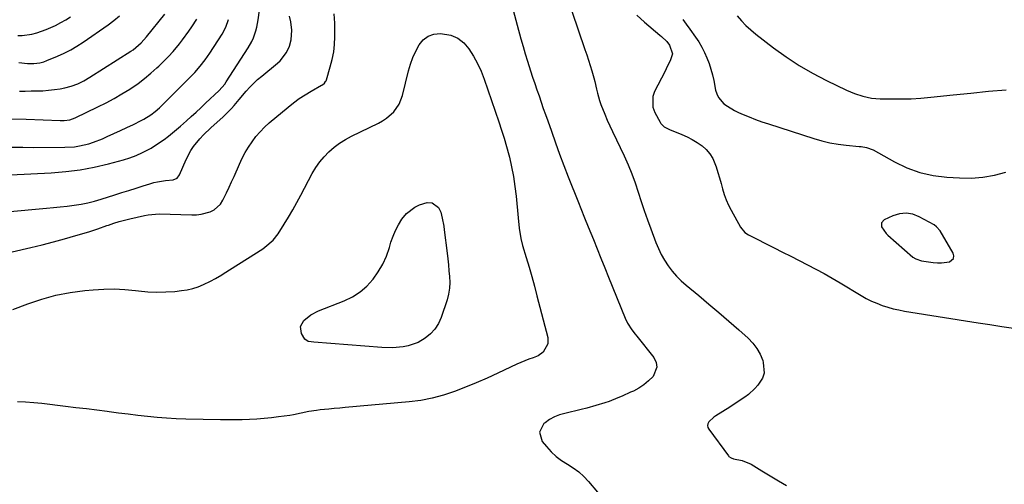
# Model space of a CAD drawing. Units: inches. Extents: x 1905042 to 1910382, y 385034 to 390396.
# Drawn here: x 1906648 to 1907100, y 388828 to 389041 of the extents above; entities that cross this region are included whole.
import ezdxf

# ---------------------------------------------------------------- set-up
doc = ezdxf.new("R2010")
doc.units = ezdxf.units.IN
doc.header["$MEASUREMENT"] = 0
for name, color, linetype in [('1', 7, 'Continuous'), ('7', 7, 'Continuous'), ('8', 7, 'Continuous')]:
    doc.layers.add(name, color=color, linetype=linetype)

msp = doc.modelspace()

# ---------------------------------------------------------------- linework, layer by layer
at = {"layer": '1', "color": 18}
msp.add_polyline3d([(1907055.11, 388952.71, 1812), (1907052.05, 388952.37, 1812), (1907048.96, 388951.45, 1812), (1907044.99, 388949.59, 1812), (1907043.73, 388948.2, 1812), (1907043.83, 388946.33, 1812), (1907045.89, 388943.36, 1812), (1907046.75, 388942.5, 1812), (1907058.2, 388932.52, 1812), (1907059.54, 388931.62, 1812), (1907062.13, 388930.83, 1812), (1907067.6, 388930.04, 1812), (1907069.45, 388929.87, 1812), (1907071.3, 388929.84, 1812), (1907074.98, 388930.31, 1812), (1907076.89, 388931.89, 1812), (1907077.02, 388933.04, 1812), (1907076.73, 388934.36, 1812), (1907070.7, 388944.54, 1812), (1907069.13, 388946.42, 1812), (1907067.93, 388947.26, 1812), (1907061.15, 388951.03, 1812), (1907058.14, 388952.16, 1812), (1907055.11, 388952.71, 1812)], dxfattribs=at)
at = {"layer": '7', "color": 18}
for points in [[(1906868.54, 389068.74, 1818), (1906878.22, 389032.59, 1818), (1906879.17, 389029.16, 1818), (1906880.16, 389025.74, 1818), (1906881.21, 389022.34, 1818), (1906882.62, 389017.93, 1818), (1906883.58, 389015.06, 1818), (1906884.54, 389012.18, 1818), (1906885.51, 389009.31, 1818), (1906886.49, 389006.45, 1818), (1906887.48, 389003.58, 1818), (1906888.47, 389000.72, 1818), (1906889.47, 388997.86, 1818), (1906890.48, 388995, 1818), (1906892.17, 388990.22, 1818), (1906894.05, 388984.98, 1818), (1906895.97, 388979.76, 1818), (1906897.94, 388974.56, 1818), (1906899.96, 388969.37, 1818), (1906904.66, 388957.5, 1818), (1906905.76, 388954.72, 1818), (1906907.43, 388950.55, 1818), (1906909.1, 388946.38, 1818), (1906911.46, 388940.55, 1818), (1906913.19, 388936.24, 1818), (1906914.93, 388931.94, 1818), (1906916.67, 388927.63, 1818), (1906918.41, 388923.33, 1818), (1906926.05, 388904.4, 1818), (1906927.11, 388902.19, 1818), (1906929.15, 388899.12, 1818), (1906930.65, 388897.15, 1818), (1906931.41, 388896.18, 1818), (1906939.17, 388886.43, 1818), (1906940.23, 388884.2, 1818), (1906940.64, 388881.99, 1818), (1906938.89, 388877.66, 1818), (1906938.86, 388877.63, 1818), (1906936.84, 388875.65, 1818), (1906934.69, 388873.87, 1818), (1906932.33, 388872.36, 1818), (1906929.83, 388871.04, 1818), (1906928.51, 388870.44, 1818), (1906924.62, 388868.72, 1818), (1906922.66, 388867.88, 1818), (1906918.71, 388866.29, 1818), (1906916.72, 388865.57, 1818), (1906912.65, 388864.34, 1818), (1906908.41, 388863.2, 1818), (1906905.91, 388862.55, 1818), (1906903.4, 388861.93, 1818), (1906900.88, 388861.35, 1818), (1906898.36, 388860.8, 1818), (1906895.91, 388860.1, 1818), (1906893.56, 388859.19, 1818), (1906891.37, 388857.95, 1818), (1906889.28, 388856.5, 1818), (1906888.78, 388856.1, 1818), (1906886.65, 388852.2, 1818), (1906887.92, 388847.95, 1818), (1906889.87, 388845.55, 1818), (1906892.01, 388843.21, 1818), (1906894.31, 388841.05, 1818), (1906896.85, 388839.18, 1818), (1906899.55, 388837.49, 1818), (1906902.25, 388835.81, 1818), (1906904.79, 388833.94, 1818), (1906907.1, 388831.79, 1818), (1906909.27, 388829.46, 1818), (1906913.31, 388824.56, 1818)], [(1906892.88, 389071.14, 1816), (1906907.6, 389027.79, 1816), (1906908.42, 389025.35, 1816), (1906909.22, 389022.91, 1816), (1906909.99, 389020.46, 1816), (1906910.75, 389018, 1816), (1906911.69, 389014.81, 1816), (1906912.15, 389013.06, 1816), (1906912.91, 389009.52, 1816), (1906913.29, 389007.76, 1816), (1906914.29, 389004.29, 1816), (1906914.9, 389002.59, 1816), (1906916.73, 388998.01, 1816), (1906917.83, 388995.38, 1816), (1906919, 388992.78, 1816), (1906920.2, 388990.19, 1816), (1906925.57, 388978.95, 1816), (1906927.41, 388974.88, 1816), (1906929.11, 388970.75, 1816), (1906930.63, 388966.56, 1816), (1906932.03, 388962.31, 1816), (1906933.37, 388958.05, 1816), (1906934.77, 388953.8, 1816), (1906936.26, 388949.59, 1816), (1906937.81, 388945.39, 1816), (1906940.15, 388939.26, 1816), (1906941.34, 388936.44, 1816), (1906942.67, 388933.7, 1816), (1906944.19, 388931.07, 1816), (1906945.85, 388928.5, 1816), (1906947.7, 388926.07, 1816), (1906949.67, 388923.76, 1816), (1906951.83, 388921.61, 1816), (1906954.1, 388919.58, 1816), (1906959.91, 388914.8, 1816), (1906964.55, 388910.94, 1816), (1906969.15, 388907.05, 1816), (1906973.71, 388903.1, 1816), (1906978.23, 388899.11, 1816), (1906982.49, 388895.31, 1816), (1906984.65, 388893.05, 1816), (1906986.53, 388890.62, 1816), (1906988.02, 388887.91, 1816), (1906989.23, 388885.03, 1816), (1906989.52, 388884.15, 1816), (1906989.87, 388879.24, 1816), (1906989.08, 388876.95, 1816), (1906987.01, 388873.74, 1816), (1906985.66, 388872.19, 1816), (1906982.66, 388869.43, 1816), (1906981.02, 388868.2, 1816), (1906977.58, 388865.92, 1816), (1906974.11, 388863.7, 1816), (1906967.65, 388859.64, 1816), (1906966.79, 388859.03, 1816), (1906964.52, 388856.87, 1816), (1906964.1, 388856.04, 1816), (1906963.91, 388855.21, 1816), (1906964.06, 388854.37, 1816), (1906964.45, 388853.52, 1816), (1906973.46, 388841.29, 1816), (1906973.72, 388840.99, 1816), (1906974.69, 388840.33, 1816), (1906975.83, 388839.96, 1816), (1906979.86, 388839.15, 1816), (1906983.96, 388837.41, 1816), (1906988.91, 388834.43, 1816), (1906992.68, 388832.16, 1816), (1906996.46, 388829.9, 1816), (1907000.24, 388827.65, 1816)], [(1906643.71, 388970.19, 1814), (1906662.47, 388971.2, 1814), (1906669.1, 388971.76, 1814), (1906675.7, 388972.6, 1814), (1906682.23, 388973.83, 1814), (1906688.72, 388975.34, 1814), (1906695.58, 388977.16, 1814), (1906698.56, 388978.08, 1814), (1906701.48, 388979.14, 1814), (1906704.31, 388980.42, 1814), (1906708.31, 388982.55, 1814), (1906710.39, 388983.79, 1814), (1906714.38, 388986.5, 1814), (1906716.29, 388987.98, 1814), (1906720.03, 388991.06, 1814), (1906721.87, 388992.64, 1814), (1906724.55, 388994.98, 1814), (1906726.78, 388996.98, 1814), (1906729, 388998.98, 1814), (1906731.2, 389001.01, 1814), (1906733.38, 389003.06, 1814), (1906739.52, 389008.87, 1814), (1906742.12, 389011.81, 1814), (1906742.87, 389012.89, 1814), (1906752.93, 389028.47, 1814), (1906754.64, 389031.48, 1814), (1906755.34, 389033.06, 1814), (1906756.5, 389036.33, 1814), (1906756.95, 389038, 1814), (1906757.55, 389041.41, 1814), (1906758.07, 389045.74, 1814)], [(1906621.65, 388951.39, 1816), (1906660.25, 388954.89, 1816), (1906663.43, 388955.2, 1816), (1906666.62, 388955.53, 1816), (1906669.8, 388955.9, 1816), (1906672.97, 388956.29, 1816), (1906676.13, 388956.79, 1816), (1906679.26, 388957.4, 1816), (1906682.36, 388958.17, 1816), (1906685.43, 388959.06, 1816), (1906691.61, 388961.03, 1816), (1906694.88, 388962.07, 1816), (1906698.15, 388963.11, 1816), (1906701.43, 388964.15, 1816), (1906704.7, 388965.19, 1816), (1906707.76, 388966.16, 1816), (1906709.52, 388966.65, 1816), (1906711.29, 388967.07, 1816), (1906714.89, 388967.57, 1816), (1906718.5, 388967.99, 1816), (1906720.23, 388968.75, 1816), (1906721.37, 388970.17, 1816), (1906724.39, 388977.22, 1816), (1906726.52, 388981.33, 1816), (1906727.82, 388983.24, 1816), (1906730.78, 388986.83, 1816), (1906732.37, 388988.53, 1816), (1906735.73, 388991.77, 1816), (1906741.39, 388996.87, 1816), (1906742.71, 388998.1, 1816), (1906745.23, 389000.7, 1816), (1906746.42, 389002.06, 1816), (1906748.76, 389004.83, 1816), (1906752, 389008.64, 1816), (1906753.66, 389010.49, 1816), (1906757.22, 389013.97, 1816), (1906759.11, 389015.59, 1816), (1906766.44, 389021.53, 1816), (1906767.62, 389022.6, 1816), (1906770.53, 389026.36, 1816), (1906771.96, 389029.21, 1816), (1906772.69, 389032.2, 1816), (1906772.94, 389036.61, 1816), (1906772.51, 389040.52, 1816), (1906771.85, 389043.1, 1816)], [(1906631.19, 388931.8, 1818), (1906653.09, 388936.85, 1818), (1906658.28, 388938.11, 1818), (1906663.45, 388939.42, 1818), (1906668.59, 388940.84, 1818), (1906673.72, 388942.33, 1818), (1906679.74, 388944.14, 1818), (1906683.93, 388945.47, 1818), (1906688.07, 388946.93, 1818), (1906688.76, 388947.18, 1818), (1906691.18, 388948.02, 1818), (1906693.61, 388948.8, 1818), (1906696.08, 388949.48, 1818), (1906698.57, 388950.09, 1818), (1906705.37, 388951.63, 1818), (1906707.02, 388951.94, 1818), (1906710.36, 388952.26, 1818), (1906712.05, 388952.27, 1818), (1906727.04, 388951.84, 1818), (1906729.17, 388951.9, 1818), (1906731.28, 388952.12, 1818), (1906735.4, 388953.2, 1818), (1906737.24, 388954.14, 1818), (1906740.22, 388956.81, 1818), (1906741.34, 388958.56, 1818), (1906743.02, 388962.05, 1818), (1906744.19, 388964.52, 1818), (1906745.32, 388967.01, 1818), (1906746.43, 388969.5, 1818), (1906748.93, 388975.18, 1818), (1906750.19, 388977.85, 1818), (1906751.56, 388980.45, 1818), (1906753.08, 388982.97, 1818), (1906754.7, 388985.43, 1818), (1906756.48, 388987.78, 1818), (1906758.38, 388990.01, 1818), (1906760.44, 388992.1, 1818), (1906762.62, 388994.08, 1818), (1906771.23, 389001.35, 1818), (1906773.74, 389003.34, 1818), (1906776.33, 389005.24, 1818), (1906779.02, 389006.99, 1818), (1906781.77, 389008.63, 1818), (1906786.66, 389011.35, 1818), (1906787.02, 389011.57, 1818), (1906787.99, 389012.36, 1818), (1906788.49, 389013.01, 1818), (1906788.67, 389013.38, 1818), (1906788.82, 389013.77, 1818), (1906790.63, 389019.75, 1818), (1906791.51, 389023.17, 1818), (1906792.18, 389026.61, 1818), (1906792.55, 389030.11, 1818), (1906792.72, 389033.63, 1818), (1906792.75, 389039.78, 1818), (1906792.48, 389044.07, 1818)], [(1906644.31, 388982.95, 1812), (1906649.41, 388982.86, 1812), (1906654.51, 388982.83, 1812), (1906668.7, 388982.87, 1812), (1906673.17, 388983.14, 1812), (1906675.38, 388983.48, 1812), (1906679.74, 388984.5, 1812), (1906681.88, 388985.16, 1812), (1906686.04, 388986.81, 1812), (1906688.21, 388987.79, 1812), (1906691.21, 388989.17, 1812), (1906694.21, 388990.56, 1812), (1906697.2, 388991.97, 1812), (1906700.18, 388993.39, 1812), (1906703.83, 388995.15, 1812), (1906704.97, 388995.73, 1812), (1906708.23, 388997.72, 1812), (1906710.25, 388999.27, 1812), (1906712.13, 389000.98, 1812), (1906725.71, 389014.48, 1812), (1906728.34, 389017.21, 1812), (1906730.83, 389020.05, 1812), (1906733.17, 389023.02, 1812), (1906734.27, 389024.56, 1812), (1906735.33, 389026.12, 1812), (1906740.96, 389034.73, 1812), (1906742.68, 389037.99, 1812), (1906743.81, 389041.49, 1812)], [(1906647.19, 389034.17, 1804), (1906649.08, 389034.25, 1804), (1906653.62, 389034.8, 1804), (1906655.83, 389035.37, 1804), (1906660.15, 389036.93, 1804), (1906664.36, 389038.82, 1804), (1906666.87, 389040.1, 1804), (1906669.1, 389041.35, 1804), (1906671.29, 389042.67, 1804)], [(1906647.52, 389021.77, 1806), (1906651.52, 389021.34, 1806), (1906654.52, 389021.29, 1806), (1906657.18, 389021.58, 1806), (1906659.12, 389022.14, 1806), (1906660.38, 389022.63, 1806), (1906665.35, 389024.71, 1806), (1906668.41, 389026.1, 1806), (1906671.4, 389027.62, 1806), (1906674.29, 389029.32, 1806), (1906677.11, 389031.14, 1806), (1906688.56, 389039.08, 1806), (1906691.23, 389041.09, 1806), (1906693.79, 389043.23, 1806)], [(1906647.82, 389008.63, 1808), (1906650.51, 389008.7, 1808), (1906653.2, 389008.74, 1808), (1906655.97, 389008.76, 1808), (1906658.62, 389008.84, 1808), (1906661.26, 389009.02, 1808), (1906663.89, 389009.34, 1808), (1906666.51, 389009.77, 1808), (1906668.66, 389010.17, 1808), (1906671.68, 389010.93, 1808), (1906674.6, 389012.03, 1808), (1906677.42, 389013.4, 1808), (1906680.12, 389014.98, 1808), (1906699, 389026.99, 1808), (1906700.02, 389027.67, 1808), (1906703.78, 389030.81, 1808), (1906706.25, 389033.53, 1808), (1906714.66, 389043.93, 1808)], [(1906931.42, 389043.56, 1814), (1906934.94, 389040.27, 1814), (1906941.98, 389034.37, 1814), (1906942.8, 389033.66, 1814), (1906945.14, 389031.4, 1814), (1906946.44, 389029.7, 1814), (1906947.81, 389025.77, 1814), (1906946.86, 389022.97, 1814), (1906944.93, 389018.84, 1814), (1906944.24, 389017.48, 1814), (1906939.59, 389008.53, 1814), (1906938.77, 389006.12, 1814), (1906938.79, 389001.31, 1814), (1906939.64, 388998.91, 1814), (1906942.08, 388994.36, 1814), (1906942.46, 388993.76, 1814), (1906943.96, 388992.32, 1814), (1906945.83, 388991.3, 1814), (1906946.49, 388991.01, 1814), (1906952.12, 388988.71, 1814), (1906954.54, 388987.62, 1814), (1906956.9, 388986.41, 1814), (1906959.17, 388985.04, 1814), (1906961.37, 388983.56, 1814), (1906963.32, 388981.84, 1814), (1906965.01, 388979.93, 1814), (1906966.31, 388977.74, 1814), (1906967.85, 388973.86, 1814), (1906968.65, 388971.35, 1814), (1906969.42, 388968.83, 1814), (1906970.14, 388966.29, 1814), (1906970.84, 388963.75, 1814), (1906971.6, 388961.24, 1814), (1906972.48, 388958.77, 1814), (1906973.55, 388956.38, 1814), (1906974.74, 388954.04, 1814), (1906979.1, 388946.17, 1814), (1906981.08, 388943.76, 1814), (1906982.64, 388942.72, 1814), (1906994.48, 388936.75, 1814), (1906998.32, 388934.81, 1814), (1907002.16, 388932.87, 1814), (1907006, 388930.92, 1814), (1907009.84, 388928.97, 1814), (1907013.65, 388926.98, 1814), (1907017.44, 388924.94, 1814), (1907021.18, 388922.81, 1814), (1907024.89, 388920.63, 1814), (1907034.51, 388914.83, 1814), (1907036.83, 388913.53, 1814), (1907039.2, 388912.33, 1814), (1907041.63, 388911.28, 1814), (1907044.11, 388910.33, 1814), (1907046.65, 388909.52, 1814), (1907049.21, 388908.81, 1814), (1907051.8, 388908.23, 1814), (1907054.42, 388907.74, 1814), (1907088.13, 388902.36, 1814), (1907093.57, 388901.51, 1814), (1907099.01, 388900.67, 1814), (1907104.45, 388899.86, 1814)], [(1906952.52, 389041.5, 1812), (1906954.12, 389039.32, 1812), (1906955.71, 389037.13, 1812), (1906958.39, 389033.47, 1812), (1906959.91, 389031.21, 1812), (1906961.32, 389028.88, 1812), (1906962.55, 389026.45, 1812), (1906963.65, 389023.95, 1812), (1906964.59, 389021.39, 1812), (1906965.44, 389018.79, 1812), (1906966.14, 389016.15, 1812), (1906966.75, 389013.48, 1812), (1906967.6, 389009.16, 1812), (1906968.17, 389007.35, 1812), (1906968.96, 389005.68, 1812), (1906971.43, 389002.88, 1812), (1906973.01, 389001.73, 1812), (1906976.34, 388999.73, 1812), (1906978.1, 388998.89, 1812), (1906980.22, 388997.98, 1812), (1906983.09, 388996.79, 1812), (1906985.98, 388995.65, 1812), (1906988.91, 388994.6, 1812), (1906991.85, 388993.61, 1812), (1907012.79, 388986.87, 1812), (1907016.44, 388985.83, 1812), (1907020.13, 388984.95, 1812), (1907023.87, 388984.32, 1812), (1907027.64, 388983.85, 1812), (1907033.56, 388983.31, 1812), (1907034.39, 388983.22, 1812), (1907036.86, 388982.81, 1812), (1907039.97, 388981.65, 1812), (1907049.73, 388976.22, 1812), (1907055.46, 388973.51, 1812), (1907061.36, 388971.35, 1812), (1907067.49, 388969.99, 1812), (1907073.78, 388969.17, 1812), (1907079.58, 388968.81, 1812), (1907085.01, 388968.78, 1812), (1907090.39, 388969.14, 1812), (1907095.7, 388970.09, 1812), (1907100.96, 388971.43, 1812)], [(1906840.37, 388955.31, 1822), (1906841.41, 388953.14, 1822), (1906842.06, 388950.33, 1822), (1906842.71, 388946.75, 1822), (1906842.96, 388944.94, 1822), (1906844.24, 388934.35, 1822), (1906844.56, 388931.65, 1822), (1906844.86, 388928.94, 1822), (1906845.15, 388926.23, 1822), (1906845.43, 388923.52, 1822), (1906845.52, 388920.83, 1822), (1906845.39, 388918.16, 1822), (1906844.93, 388915.53, 1822), (1906844.24, 388912.93, 1822), (1906841.53, 388904.76, 1822), (1906840.27, 388901.97, 1822), (1906838.68, 388899.42, 1822), (1906836.62, 388897.25, 1822), (1906834.23, 388895.32, 1822), (1906830.93, 388893.37, 1822), (1906826.44, 388891.72, 1822), (1906824.06, 388891.26, 1822), (1906819.19, 388890.89, 1822), (1906814.3, 388891.01, 1822), (1906783.05, 388893.4, 1822), (1906781.77, 388893.56, 1822), (1906780.51, 388893.82, 1822), (1906779.01, 388894.77, 1822), (1906777.48, 388897.5, 1822), (1906776.97, 388900.65, 1822), (1906778.47, 388903.47, 1822), (1906781.69, 388906, 1822), (1906785.19, 388907.79, 1822), (1906797.07, 388912.49, 1822), (1906800.8, 388914.32, 1822), (1906804.28, 388916.49, 1822), (1906807.38, 388919.19, 1822), (1906810.23, 388922.22, 1822), (1906810.28, 388922.29, 1822), (1906812.67, 388925.68, 1822), (1906814.77, 388929.23, 1822), (1906816.43, 388932.99, 1822), (1906817.81, 388936.91, 1822), (1906818.49, 388939.28, 1822), (1906819.44, 388942.07, 1822), (1906820.56, 388944.76, 1822), (1906821.95, 388947.34, 1822), (1906823.51, 388949.83, 1822), (1906825.61, 388952.44, 1822), (1906829.4, 388955.35, 1822), (1906831.6, 388956.4, 1822), (1906835.07, 388957.5, 1822), (1906837.41, 388957.33, 1822), (1906840.37, 388955.31, 1822)]]:
    msp.add_polyline3d(points, dxfattribs=at)
at = {"layer": '8', "color": 18}
for points in [[(1906644.13, 388996, 1810), (1906650.97, 388995.79, 1810), (1906666.6, 388995.11, 1810), (1906668.37, 388995.13, 1810), (1906671, 388995.55, 1810), (1906673.5, 388996.45, 1810), (1906683.87, 389001.37, 1810), (1906687.63, 389003.25, 1810), (1906691.33, 389005.22, 1810), (1906694.95, 389007.35, 1810), (1906698.52, 389009.57, 1810), (1906702.37, 389012.2, 1810), (1906705.36, 389014.43, 1810), (1906708.23, 389016.82, 1810), (1906711.01, 389019.31, 1810), (1906711.92, 389020.16, 1810), (1906714.15, 389022.34, 1810), (1906716.32, 389024.58, 1810), (1906718.4, 389026.89, 1810), (1906721.3, 389030.3, 1810), (1906722.82, 389032.2, 1810), (1906725.73, 389036.12, 1810), (1906727.11, 389038.13, 1810), (1906729.38, 389041.61, 1810)], [(1906977.57, 389043.23, 1810), (1906979.5, 389040.94, 1810), (1906981.54, 389038.76, 1810), (1906983.73, 389036.74, 1810), (1906986.03, 389034.82, 1810), (1906994.2, 389028.52, 1810), (1906999.99, 389024.33, 1810), (1907005.94, 389020.4, 1810), (1907012.13, 389016.85, 1810), (1907018.47, 389013.56, 1810), (1907027.77, 389009.11, 1810), (1907029.61, 389008.29, 1810), (1907031.47, 389007.54, 1810), (1907035.29, 389006.3, 1810), (1907039.22, 389005.49, 1810), (1907043.21, 389005.16, 1810), (1907048.28, 389005.07, 1810), (1907052.82, 389005.06, 1810), (1907057.36, 389005.18, 1810), (1907061.89, 389005.46, 1810), (1907066.42, 389005.85, 1810), (1907076.68, 389006.94, 1810), (1907084.78, 389007.78, 1810), (1907092.89, 389008.57, 1810), (1907101, 389009.31, 1810)], [(1906644.88, 388908.5, 1820), (1906651.65, 388911.09, 1820), (1906658.07, 388913.25, 1820), (1906664.56, 388915.04, 1820), (1906671.19, 388916.3, 1820), (1906677.89, 388917.19, 1820), (1906681.65, 388917.54, 1820), (1906686.54, 388917.82, 1820), (1906691.42, 388917.89, 1820), (1906696.29, 388917.63, 1820), (1906701.17, 388917.16, 1820), (1906702.59, 388916.97, 1820), (1906706.75, 388916.58, 1820), (1906710.91, 388916.38, 1820), (1906715.07, 388916.48, 1820), (1906719.24, 388916.78, 1820), (1906722.3, 388917.11, 1820), (1906724.9, 388917.52, 1820), (1906727.46, 388918.1, 1820), (1906729.95, 388918.92, 1820), (1906732.39, 388919.91, 1820), (1906735.68, 388921.44, 1820), (1906737.91, 388922.61, 1820), (1906740.77, 388924.4, 1820), (1906741.48, 388924.85, 1820), (1906759.57, 388936.33, 1820), (1906760.61, 388937.02, 1820), (1906764.45, 388940.19, 1820), (1906766.74, 388943.12, 1820), (1906769.46, 388947.53, 1820), (1906771.44, 388950.82, 1820), (1906773.38, 388954.14, 1820), (1906775.25, 388957.49, 1820), (1906777.09, 388960.87, 1820), (1906782.36, 388970.82, 1820), (1906783.98, 388973.54, 1820), (1906785.77, 388976.13, 1820), (1906787.8, 388978.53, 1820), (1906790.01, 388980.81, 1820), (1906792.42, 388982.86, 1820), (1906794.93, 388984.77, 1820), (1906797.61, 388986.44, 1820), (1906800.4, 388987.95, 1820), (1906812.76, 388993.96, 1820), (1906814.68, 388995.03, 1820), (1906816.49, 388996.23, 1820), (1906819.74, 388999.15, 1820), (1906822.25, 389002.67, 1820), (1906823.79, 389006.7, 1820), (1906826.54, 389017.93, 1820), (1906827.45, 389021.05, 1820), (1906828.54, 389024.1, 1820), (1906829.88, 389027.04, 1820), (1906831.4, 389029.91, 1820), (1906833.34, 389032.19, 1820), (1906835.57, 389033.91, 1820), (1906838.25, 389034.79, 1820), (1906841.23, 389035.11, 1820), (1906845.93, 389034.28, 1820), (1906849.16, 389032.97, 1820), (1906851.9, 389030.83, 1820), (1906854.33, 389028.13, 1820), (1906856.43, 389024.71, 1820), (1906858.29, 389021.31, 1820), (1906859.88, 389017.77, 1820), (1906861.3, 389014.15, 1820), (1906868.09, 388994.54, 1820), (1906869.34, 388990.81, 1820), (1906870.51, 388987.05, 1820), (1906871.59, 388983.27, 1820), (1906872.61, 388979.46, 1820), (1906872.9, 388978.3, 1820), (1906873.91, 388973.88, 1820), (1906874.78, 388969.44, 1820)], [(1906874.78, 388969.44, 1820), (1906875.44, 388964.96, 1820), (1906875.96, 388960.45, 1820), (1906876.88, 388950.58, 1820), (1906877.4, 388945.76, 1820), (1906878.17, 388940.98, 1820), (1906878.98, 388937.86, 1820), (1906880.65, 388932.26, 1820), (1906881.93, 388927.91, 1820), (1906883.17, 388923.55, 1820), (1906884.37, 388919.17, 1820), (1906885.53, 388914.79, 1820), (1906890.49, 388895.65, 1820), (1906890.59, 388892.74, 1820), (1906888.46, 388888.91, 1820), (1906886.06, 388887.15, 1820), (1906883.8, 388886.26, 1820), (1906881.88, 388885.6, 1820), (1906878.13, 388884.11, 1820), (1906876.28, 388883.29, 1820), (1906867.54, 388879.18, 1820), (1906862.64, 388876.94, 1820), (1906857.7, 388874.79, 1820), (1906852.71, 388872.75, 1820), (1906847.69, 388870.79, 1820), (1906842.6, 388869.1, 1820), (1906837.44, 388867.7, 1820), (1906832.18, 388866.73, 1820), (1906826.86, 388866.04, 1820), (1906797.47, 388863.47, 1820), (1906794.97, 388863.24, 1820), (1906792.47, 388863.01, 1820), (1906789.97, 388862.77, 1820), (1906786.01, 388862.37, 1820), (1906784.25, 388862.16, 1820), (1906780.75, 388861.57, 1820), (1906777.28, 388860.81, 1820), (1906773.79, 388860.15, 1820), (1906772.03, 388859.88, 1820), (1906766.87, 388859.15, 1820), (1906763.56, 388858.73, 1820), (1906760.23, 388858.37, 1820), (1906756.9, 388858.11, 1820), (1906753.56, 388857.92, 1820), (1906750.22, 388857.81, 1820), (1906746.87, 388857.75, 1820), (1906743.53, 388857.75, 1820), (1906740.19, 388857.8, 1820), (1906724.33, 388858.18, 1820), (1906719.9, 388858.34, 1820), (1906715.47, 388858.58, 1820), (1906711.05, 388858.94, 1820), (1906706.64, 388859.36, 1820), (1906702.23, 388859.86, 1820), (1906697.83, 388860.37, 1820), (1906693.42, 388860.91, 1820), (1906689.02, 388861.47, 1820), (1906688.2, 388861.57, 1820), (1906683.39, 388862.19, 1820), (1906678.58, 388862.79, 1820), (1906673.77, 388863.39, 1820), (1906668.95, 388863.97, 1820), (1906658.1, 388865.28, 1820), (1906654.4, 388865.66, 1820), (1906650.68, 388865.95, 1820), (1906646.96, 388866.12, 1820)]]:
    msp.add_polyline3d(points, dxfattribs=at)

doc.saveas('drawing.dxf')
